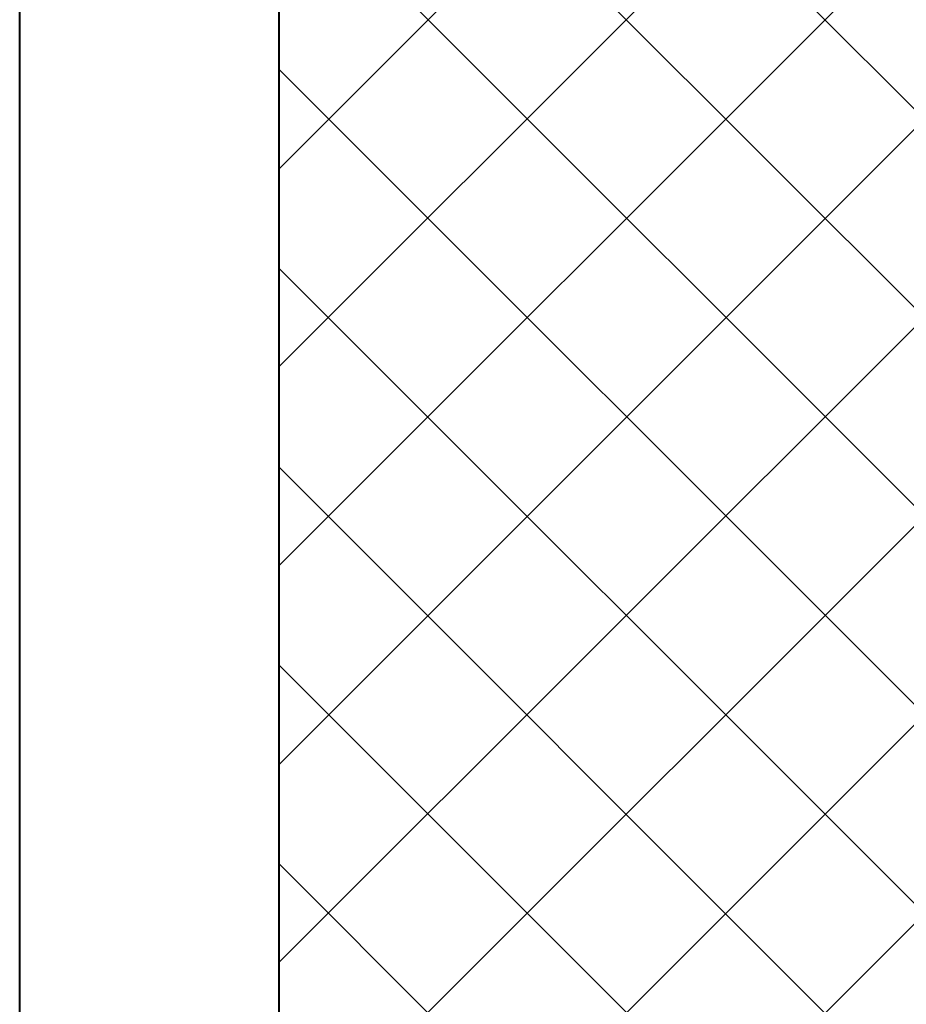
# Model space of a CAD drawing. Extents: x 17 to 595, y 17 to 775.
# Drawn here: x 187 to 232, y 269 to 319 of the extents above; entities that cross this region are included whole.
import ezdxf

# ---------------------------------------------------------------- set-up
doc = ezdxf.new("R2010")
doc.units = 0
doc.header["$MEASUREMENT"] = 0
doc.layers.add('Layer 1', color=7, linetype='Continuous', lineweight=0)

msp = doc.modelspace()

# ---------------------------------------------------------------- linework, layer by layer
at = {"layer": 'Layer 1', "color": 18, "lineweight": 40, "true_color": 0x000000}
for p, q in [((186.9, 235.98), (186.9, 539.7)), ((200.04, 235.98), (200.04, 539.7))]:
    msp.add_line(p, q, dxfattribs=at)
at = {"layer": 'Layer 1', "color": 252, "lineweight": 15, "true_color": 0x969696}
for p, q in [((200.04, 311.52), (306.54, 418.02)), ((200.04, 301.5), (306.54, 407.94)), ((200.04, 291.42), (306.54, 397.92)), ((200.04, 281.34), (306.54, 387.84)), ((200.04, 271.32), (306.54, 377.76)), ((200.04, 261.24), (306.54, 367.74)), ((200.04, 251.16), (306.54, 357.66)), ((200.04, 241.08), (306.54, 347.58)), ((306.54, 240.24), (200.04, 346.74)), ((300.78, 235.98), (200.04, 336.66)), ((290.7, 235.98), (200.04, 326.64)), ((280.62, 235.98), (200.04, 316.56)), ((270.54, 235.98), (200.04, 306.48)), ((255.18, 241.26), (200.04, 296.4)), ((252.54, 233.88), (200.04, 286.38)), ((240.36, 235.98), (200.04, 276.3))]:
    msp.add_line(p, q, dxfattribs=at)

doc.saveas('drawing.dxf')
